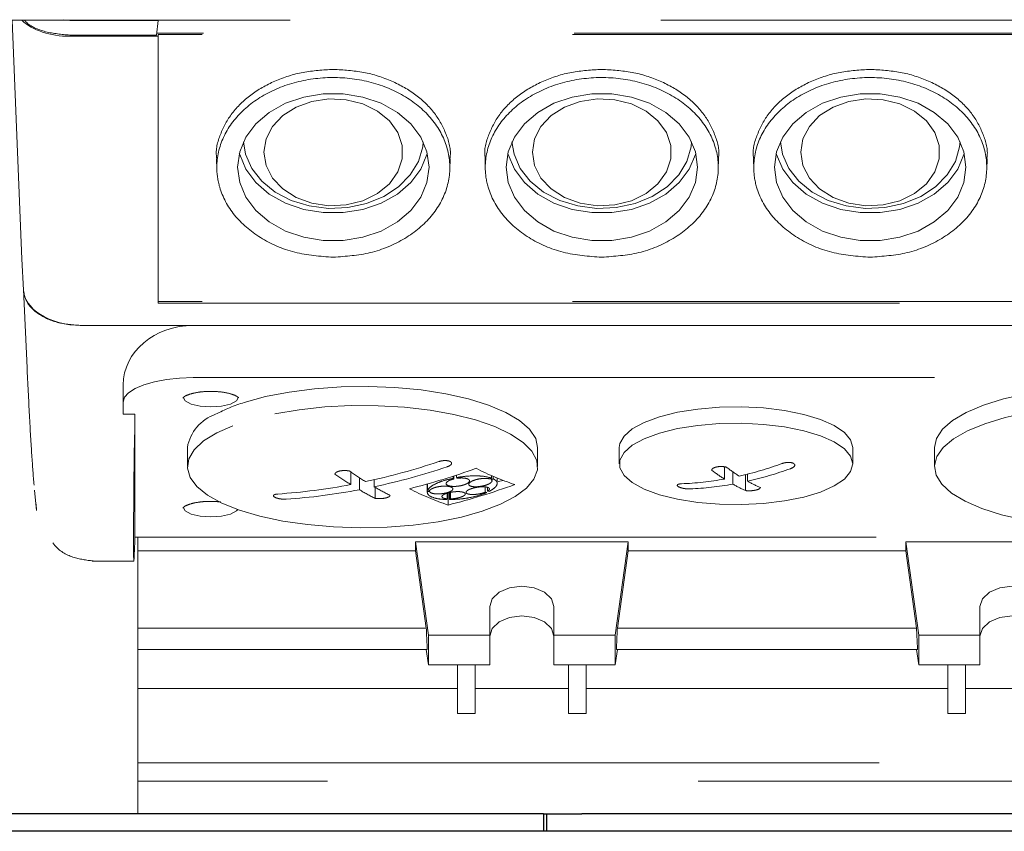
# Model space of a CAD drawing. Units: millimetres. Extents: x 20 to 410, y 10 to 287.
# Drawn here: x 75 to 77, y 122 to 123 of the extents above; entities that cross this region are included whole.
import ezdxf

# ---------------------------------------------------------------- set-up
doc = ezdxf.new("R2010")
doc.units = ezdxf.units.MM
doc.linetypes.add('HIDDEN', pattern=[1.905, 1.27, -0.635])

msp = doc.modelspace()

# ---------------------------------------------------------------- linework, layer by layer
at = {"color": 7, "linetype": 'HIDDEN', "lineweight": 18}
for p, q in [((77.522365, 123.335839), (75.106273, 123.335839)), ((75.141004, 123.335839), (75.157786, 122.926106)), ((75.23966, 123.335499), (75.229683, 123.33692)), ((75.391229, 123.335499), (75.23966, 123.335499)), ((75.388193, 123.310468), (75.391229, 123.335499)), ((75.391234, 123.335839), (75.391229, 123.335499)), ((75.391229, 123.30842), (75.239506, 123.30842)), ((75.388193, 123.310468), (75.23966, 123.310468)), ((77.373965, 123.313654), (75.38858, 123.313654)), ((75.391229, 123.30842), (75.391273, 123.311605)), ((75.391229, 122.865154), (75.391229, 123.30842)), ((77.371273, 123.311605), (75.391273, 123.311605)), ((75.391273, 122.853936), (75.391273, 123.311605)), ((75.491225, 123.098352), (75.491697, 123.080507)), ((75.890847, 123.080484), (75.89132, 123.098352)), ((75.951225, 123.098352), (75.951697, 123.080507)), ((76.350847, 123.080484), (76.35132, 123.098352)), ((76.411225, 123.098352), (76.411697, 123.080507)), ((76.810847, 123.080484), (76.81132, 123.098352)), ((75.15775, 122.926998), (75.160193, 122.873081)), ((75.16019, 122.874508), (75.166474, 122.739781)), ((75.391229, 122.865154), (75.39123, 122.850656)), ((75.391273, 122.853936), (75.39123, 122.850656)), ((77.371273, 122.853936), (75.391273, 122.853936)), ((75.39123, 122.850656), (77.371316, 122.850656)), ((77.504884, 122.812748), (75.257661, 122.812748)), ((75.260085, 122.812744), (75.451273, 122.812744)), ((75.451273, 122.812744), (77.311273, 122.812744)), ((75.451273, 122.72328), (77.311273, 122.72328)), ((75.331273, 122.681383), (75.331273, 122.711057)), ((75.331273, 122.681383), (75.331273, 122.660335)), ((75.351273, 122.660335), (75.331273, 122.660335)), ((75.351273, 122.660335), (75.351273, 122.450241)), ((75.441273, 122.603427), (75.441273, 122.570661)), ((76.041273, 122.570661), (76.041273, 122.603427)), ((76.181273, 122.603427), (76.181273, 122.575301)), ((76.581273, 122.575301), (76.581273, 122.603427)), ((76.721273, 122.603427), (76.721273, 122.570661)), ((76.361329, 122.570362), (76.361329, 122.549362)), ((75.721329, 122.561694), (75.721329, 122.539851)), ((75.735929, 122.551801), (75.735929, 122.531022)), ((75.896632, 122.554249), (75.896632, 122.550876)), ((75.897495, 122.554528), (75.897495, 122.549526)), ((75.902501, 122.556162), (75.902501, 122.551997)), ((75.961827, 122.550806), (75.961827, 122.548473)), ((75.962422, 122.555197), (75.962422, 122.551018)), ((75.965422, 122.553885), (75.965422, 122.549752)), ((75.972026, 122.541849), (75.972026, 122.551089)), ((76.375929, 122.561666), (76.375929, 122.540533)), ((76.397711, 122.557065), (76.397711, 122.529543)), ((76.401217, 122.557936), (76.401217, 122.54563)), ((75.761217, 122.548171), (75.761217, 122.53612)), ((75.763211, 122.534962), (75.763211, 122.51617)), ((75.852026, 122.5408), (75.852026, 122.527091)), ((75.852116, 122.540825), (75.852116, 122.528084)), ((75.852743, 122.541001), (75.852743, 122.530048)), ((75.951466, 122.535913), (75.951466, 122.52671)), ((75.955481, 122.53503), (75.955481, 122.528619)), ((75.973767, 122.545179), (75.982468, 122.546932)), ((75.179076, 122.530248), (75.182772, 122.495443)), ((75.856244, 122.530216), (75.856244, 122.528283)), ((75.8866, 122.525237), (75.8866, 122.515425)), ((75.887868, 122.525581), (75.887868, 122.515425)), ((75.887868, 122.515216), (75.887868, 122.504847)), ((75.890393, 122.526161), (75.890393, 122.514101)), ((75.892081, 122.526549), (75.892081, 122.515334)), ((75.182768, 122.495471), (75.181882, 122.506511)), ((75.351322, 122.449612), (75.350923, 122.438409)), ((75.351289, 122.449612), (77.411256, 122.449612)), ((75.356273, 122.449612), (75.356273, 121.975421)), ((75.854273, 122.281717), (75.832332, 122.441456)), ((75.832332, 122.441456), (76.196213, 122.441456)), ((75.832332, 122.441456), (75.832332, 122.426038)), ((76.196213, 122.441456), (76.174273, 122.281717)), ((76.196213, 122.441456), (76.196213, 122.426038)), ((76.672332, 122.441456), (76.694273, 122.281717)), ((77.036213, 122.441456), (76.672332, 122.441456)), ((76.672332, 122.441456), (76.672332, 122.426038)), ((75.356273, 122.426038), (75.832332, 122.426038)), ((75.832332, 122.426038), (75.850536, 122.293502)), ((76.178009, 122.293502), (76.196213, 122.426038)), ((76.196213, 122.426038), (76.672332, 122.426038)), ((76.690536, 122.293502), (76.672332, 122.426038)), ((75.27818, 122.408626), (75.349435, 122.408626)), ((75.959273, 122.330635), (75.959273, 122.281717)), ((76.069273, 122.281717), (76.069273, 122.330635)), ((76.799273, 122.330635), (76.799273, 122.281717)), ((75.356273, 122.293502), (75.850536, 122.293502)), ((75.959273, 122.281717), (75.854273, 122.281717)), ((75.854273, 122.281717), (75.854273, 122.230837)), ((75.959273, 122.281717), (75.959273, 122.230837)), ((76.174273, 122.281717), (76.069273, 122.281717)), ((76.069273, 122.230837), (76.069273, 122.281717)), ((76.174273, 122.281717), (76.174273, 122.230837)), ((76.178009, 122.293502), (76.690536, 122.293502)), ((76.694273, 122.281717), (76.799273, 122.281717)), ((76.694273, 122.281717), (76.694273, 122.230837)), ((76.799273, 122.230837), (76.799273, 122.281717)), ((75.852322, 122.257373), (75.356273, 122.257373)), ((75.854273, 122.230837), (75.850628, 122.257373)), ((76.177917, 122.257373), (76.174273, 122.230837)), ((76.692322, 122.257373), (76.176223, 122.257373)), ((76.690628, 122.257373), (76.694273, 122.230837)), ((75.959273, 122.230837), (75.854273, 122.230837)), ((75.904273, 122.14755), (75.904273, 122.230837)), ((75.934273, 122.14755), (75.934273, 122.230837)), ((76.174273, 122.230837), (76.069273, 122.230837)), ((76.094273, 122.14755), (76.094273, 122.230837)), ((76.124273, 122.14755), (76.124273, 122.230837)), ((76.694273, 122.230837), (76.799273, 122.230837)), ((76.744273, 122.14755), (76.744273, 122.230837)), ((76.774273, 122.14755), (76.774273, 122.230837)), ((75.356273, 122.190458), (75.904273, 122.190458)), ((75.934273, 122.190458), (76.094273, 122.190458)), ((76.124273, 122.190458), (76.744273, 122.190458)), ((76.774273, 122.190458), (76.934273, 122.190458)), ((75.904273, 122.14755), (75.934273, 122.14755)), ((76.094273, 122.14755), (76.124273, 122.14755)), ((76.744273, 122.14755), (76.774273, 122.14755)), ((75.356273, 122.062619), (77.586273, 122.062619)), ((77.586273, 122.031133), (75.356273, 122.031133))]:
    msp.add_line(p, q, dxfattribs=at)
at = {"color": 7, "linetype": 'Continuous', "lineweight": 25}
for p, q in [((76.051273, 121.975421), (72.429754, 121.975421)), ((76.051273, 121.975421), (76.051273, 121.973312)), ((76.051273, 121.975421), (76.057273, 121.975421)), ((76.057273, 121.945421), (76.057273, 121.975421)), ((76.057273, 121.975421), (76.117273, 121.975421)), ((79.985273, 121.975421), (76.117273, 121.975421)), ((76.051273, 121.973312), (76.051273, 121.945421)), ((89.626273, 121.945421), (72.520139, 121.945421))]:
    msp.add_line(p, q, dxfattribs=at)
at = {"color": 7, "linetype": 'HIDDEN', "lineweight": 18, "flags": 128}
for points in [[(75.527273, 123.084109), (75.530856, 123.110395), (75.541451, 123.135532), (75.558594, 123.158421), (75.581535, 123.178063), (75.609273, 123.193598), (75.640594, 123.204349), (75.67413, 123.209844), (75.708415, 123.209844), (75.741951, 123.204349), (75.773273, 123.193598), (75.80101, 123.178063), (75.823951, 123.158421), (75.841094, 123.135532), (75.851689, 123.110395), (75.855273, 123.084109), (75.851689, 123.057824), (75.841094, 123.032687), (75.823951, 123.009797), (75.80101, 122.990155), (75.773273, 122.97462), (75.741951, 122.96387), (75.708415, 122.958375), (75.67413, 122.958375), (75.640594, 122.96387), (75.609273, 122.97462), (75.581535, 122.990155), (75.558594, 123.009797), (75.541451, 123.032687), (75.530856, 123.057824), (75.527273, 123.084109)], [(75.987273, 123.084109), (75.990856, 123.110395), (76.001451, 123.135532), (76.018594, 123.158421), (76.041535, 123.178063), (76.069273, 123.193598), (76.100594, 123.204349), (76.13413, 123.209844), (76.168415, 123.209844), (76.201951, 123.204349), (76.233273, 123.193598), (76.26101, 123.178063), (76.283951, 123.158421), (76.301094, 123.135532), (76.311689, 123.110395), (76.315273, 123.084109), (76.311689, 123.057824), (76.301094, 123.032687), (76.283951, 123.009797), (76.26101, 122.990155), (76.233273, 122.97462), (76.201951, 122.96387), (76.168415, 122.958375), (76.13413, 122.958375), (76.100594, 122.96387), (76.069273, 122.97462), (76.041535, 122.990155), (76.018594, 123.009797), (76.001451, 123.032687), (75.990856, 123.057824), (75.987273, 123.084109)], [(76.447273, 123.084109), (76.450856, 123.110395), (76.461451, 123.135532), (76.478594, 123.158421), (76.501535, 123.178063), (76.529273, 123.193598), (76.560594, 123.204349), (76.59413, 123.209844), (76.628415, 123.209844), (76.661951, 123.204349), (76.693273, 123.193598), (76.72101, 123.178063), (76.743951, 123.158421), (76.761094, 123.135532), (76.771689, 123.110395), (76.775273, 123.084109), (76.771689, 123.057824), (76.761094, 123.032687), (76.743951, 123.009797), (76.72101, 122.990155), (76.693273, 122.97462), (76.661951, 122.96387), (76.628415, 122.958375), (76.59413, 122.958375), (76.560594, 122.96387), (76.529273, 122.97462), (76.501535, 122.990155), (76.478594, 123.009797), (76.461451, 123.032687), (76.450856, 123.057824), (76.447273, 123.084109)], [(75.572273, 123.109588), (75.576011, 123.086774), (75.586992, 123.065393), (75.604525, 123.046789), (75.627509, 123.032132), (75.6545, 123.022341), (75.683801, 123.018032), (75.713571, 123.019476), (75.74194, 123.026582), (75.767126, 123.038903), (75.787546, 123.055666), (75.801916, 123.075817), (75.809334, 123.09809), (75.809334, 123.121085), (75.801916, 123.143358), (75.787546, 123.163509), (75.767126, 123.180272), (75.74194, 123.192594), (75.713571, 123.1997), (75.683801, 123.201143), (75.6545, 123.196835), (75.627509, 123.187044), (75.604525, 123.172386), (75.586992, 123.153782), (75.576011, 123.132402), (75.572273, 123.109588)], [(76.032273, 123.109588), (76.036011, 123.086774), (76.046992, 123.065393), (76.064525, 123.046789), (76.087509, 123.032132), (76.1145, 123.022341), (76.143801, 123.018032), (76.173571, 123.019476), (76.20194, 123.026582), (76.227126, 123.038903), (76.247546, 123.055666), (76.261916, 123.075817), (76.269334, 123.09809), (76.269334, 123.121085), (76.261916, 123.143358), (76.247546, 123.163509), (76.227126, 123.180272), (76.20194, 123.192594), (76.173571, 123.1997), (76.143801, 123.201143), (76.1145, 123.196835), (76.087509, 123.187044), (76.064525, 123.172386), (76.046992, 123.153782), (76.036011, 123.132402), (76.032273, 123.109588)], [(76.492273, 123.109588), (76.496011, 123.086774), (76.506992, 123.065393), (76.524525, 123.046789), (76.547509, 123.032132), (76.5745, 123.022341), (76.603801, 123.018032), (76.633571, 123.019476), (76.66194, 123.026582), (76.687126, 123.038903), (76.707546, 123.055666), (76.721916, 123.075817), (76.729334, 123.09809), (76.729334, 123.121085), (76.721916, 123.143358), (76.707546, 123.163509), (76.687126, 123.180272), (76.66194, 123.192594), (76.633571, 123.1997), (76.603801, 123.201143), (76.5745, 123.196835), (76.547509, 123.187044), (76.524525, 123.172386), (76.506992, 123.153782), (76.496011, 123.132402), (76.492273, 123.109588)], [(75.84518, 123.127775), (75.84437, 123.119045), (75.837211, 123.093974), (75.823229, 123.070675), (75.803076, 123.050239), (75.777695, 123.033619), (75.748274, 123.021595), (75.716187, 123.014727), (75.682935, 123.013337), (75.650073, 123.01749), (75.619138, 123.026992), (75.591575, 123.041399), (75.568674, 123.060036), (75.551506, 123.082033), (75.540873, 123.10636), (75.537365, 123.127775)], [(76.30518, 123.127775), (76.30437, 123.119045), (76.297211, 123.093974), (76.283229, 123.070675), (76.263076, 123.050239), (76.237695, 123.033619), (76.208274, 123.021595), (76.176187, 123.014727), (76.142935, 123.013337), (76.110073, 123.01749), (76.079138, 123.026992), (76.051575, 123.041399), (76.028674, 123.060036), (76.011506, 123.082033), (76.000873, 123.10636), (75.997365, 123.127775)], [(76.76518, 123.127775), (76.76437, 123.119045), (76.757211, 123.093974), (76.743229, 123.070675), (76.723076, 123.050239), (76.697695, 123.033619), (76.668274, 123.021595), (76.636187, 123.014727), (76.602935, 123.013337), (76.570073, 123.01749), (76.539138, 123.026992), (76.511575, 123.041399), (76.488674, 123.060036), (76.471506, 123.082033), (76.460873, 123.10636), (76.457365, 123.127775)], [(75.530226, 123.107995), (75.530856, 123.105595), (75.541451, 123.080458), (75.558594, 123.057569), (75.581535, 123.037927), (75.609273, 123.022392), (75.640594, 123.011642), (75.67413, 123.006146), (75.708415, 123.006146), (75.741951, 123.011642), (75.773273, 123.022392), (75.80101, 123.037927), (75.823951, 123.057569), (75.841094, 123.080458), (75.851689, 123.105595), (75.852319, 123.107995)], [(75.990226, 123.107995), (75.990856, 123.105595), (76.001451, 123.080458), (76.018594, 123.057569), (76.041535, 123.037927), (76.069273, 123.022392), (76.100594, 123.011642), (76.13413, 123.006146), (76.168415, 123.006146), (76.201951, 123.011642), (76.233273, 123.022392), (76.26101, 123.037927), (76.283951, 123.057569), (76.301094, 123.080458), (76.311689, 123.105595), (76.312319, 123.107995)], [(76.450226, 123.107995), (76.450856, 123.105595), (76.461451, 123.080458), (76.478594, 123.057569), (76.501535, 123.037927), (76.529273, 123.022392), (76.560594, 123.011642), (76.59413, 123.006146), (76.628415, 123.006146), (76.661951, 123.011642), (76.693273, 123.022392), (76.72101, 123.037927), (76.743951, 123.057569), (76.761094, 123.080458), (76.771689, 123.105595), (76.772319, 123.107995)], [(75.451273, 122.72328), (75.427862, 122.722475), (75.405351, 122.720091), (75.384604, 122.716219), (75.36642, 122.711009), (75.351496, 122.70466), (75.340407, 122.697417), (75.333578, 122.689557), (75.331273, 122.681383)], [(75.538757, 122.680702), (75.575246, 122.690667), (75.615694, 122.698551), (75.659136, 122.704167), (75.704537, 122.70738), (75.750814, 122.708116), (75.796863, 122.706355), (75.841586, 122.70214), (75.883918, 122.695571), (75.922848, 122.686805), (75.957449, 122.676051), (75.986896, 122.663565), (76.010486, 122.649646), (76.027656, 122.634624), (76.037999, 122.618859), (76.041273, 122.603427)], [(76.721273, 122.603427), (76.724546, 122.618859), (76.734889, 122.634624), (76.75206, 122.649646), (76.775649, 122.663565), (76.805096, 122.676051), (76.839697, 122.686805), (76.878627, 122.695571), (76.920959, 122.70214), (76.965683, 122.706355), (77.011732, 122.708116), (77.058008, 122.70738), (77.103409, 122.704167), (77.146851, 122.698551), (77.187299, 122.690667), (77.223788, 122.680702)], [(75.433773, 122.689612), (75.433773, 122.689608), (75.437388, 122.683262), (75.447685, 122.677882), (75.463095, 122.674287), (75.481273, 122.673024), (75.49945, 122.674287), (75.51486, 122.677882), (75.525157, 122.683262), (75.528773, 122.689608), (75.528769, 122.689819)], [(75.591273, 122.66137), (75.63269, 122.668301), (75.676652, 122.672944), (75.72213, 122.675189), (75.768055, 122.674984), (75.813353, 122.672334), (75.856962, 122.667301), (75.897859, 122.660003), (75.935085, 122.65061), (75.967769, 122.639344), (75.995144, 122.626468), (76.016569, 122.612284), (76.03154, 122.597124), (76.039708, 122.581344), (76.040881, 122.565313), (76.035032, 122.549408), (76.022297, 122.534001), (76.002975, 122.519453), (75.977518, 122.506106), (75.946525, 122.494271), (75.910721, 122.484228), (75.870944, 122.47621), (75.828129, 122.470406), (75.783277, 122.466952), (75.737441, 122.465928), (75.691695, 122.46736), (75.647111, 122.471213), (75.604734, 122.477397), (75.565558, 122.485767), (75.530499, 122.496126), (75.500382, 122.508233), (75.47591, 122.521803), (75.457659, 122.536519), (75.446055, 122.552034), (75.44137, 122.567986), (75.443716, 122.584001), (75.453035, 122.599703), (75.469111, 122.614725), (75.491566, 122.628713), (75.519874, 122.641341), (75.553371, 122.652313), (75.591273, 122.66137)], [(76.281273, 122.6639), (76.315859, 122.669414), (76.35281, 122.672544), (76.390789, 122.673176), (76.428424, 122.671287), (76.464356, 122.666945), (76.497284, 122.660307), (76.526019, 122.651614), (76.549523, 122.641179), (76.566946, 122.62938), (76.577658, 122.616642), (76.581273, 122.603427)], [(77.28108, 122.623032), (77.300933, 122.608572), (77.31423, 122.593223), (77.320661, 122.577345), (77.320075, 122.56131), (77.312484, 122.545495), (77.298069, 122.53027), (77.277165, 122.515991), (77.250263, 122.502994), (77.217994, 122.491583), (77.181114, 122.482025), (77.140487, 122.474545), (77.097066, 122.469318), (77.051869, 122.466466), (77.005954, 122.466056), (76.960399, 122.468099), (76.91627, 122.472545), (76.874603, 122.479291), (76.836373, 122.488179), (76.802477, 122.499), (76.77371, 122.5115), (76.750745, 122.525388), (76.734121, 122.540336), (76.724228, 122.555996), (76.721297, 122.571999), (76.725397, 122.58797), (76.736433, 122.603536), (76.754145, 122.618332), (76.778118, 122.63201), (76.80779, 122.64425), (76.842467, 122.654765), (76.881334, 122.663309), (76.923481, 122.669682), (76.967921, 122.673733), (77.013611, 122.675368), (77.059481, 122.67455), (77.104455, 122.671296), (77.147479, 122.665683), (77.187545, 122.657843), (77.223714, 122.64796), (77.255138, 122.636265), (77.28108, 122.623032)], [(76.181273, 122.603427), (76.182178, 122.610065), (76.189374, 122.6231), (76.203506, 122.635424), (76.224062, 122.646592), (76.2503, 122.656199), (76.281273, 122.6639)], [(76.281273, 122.635773), (76.315859, 122.641288), (76.35281, 122.644418), (76.390789, 122.645049), (76.428424, 122.64316), (76.464356, 122.638818), (76.497284, 122.632181), (76.526019, 122.623487), (76.549523, 122.613052), (76.566946, 122.601253), (76.577658, 122.588516), (76.581273, 122.575301), (76.577658, 122.562086), (76.566946, 122.549348), (76.549523, 122.537549), (76.526019, 122.527114), (76.497284, 122.518421), (76.464356, 122.511783), (76.428424, 122.507441), (76.390789, 122.505552), (76.35281, 122.506184), (76.315859, 122.509314), (76.281273, 122.514828), (76.2503, 122.522529), (76.224062, 122.532136), (76.203506, 122.543304), (76.189374, 122.555628), (76.182178, 122.568663), (76.182178, 122.581938), (76.189374, 122.594973), (76.203506, 122.607298), (76.224062, 122.618465), (76.2503, 122.628073), (76.281273, 122.635773)], [(75.433773, 122.501077), (75.433773, 122.501074), (75.437388, 122.494727), (75.447685, 122.489347), (75.463095, 122.485752), (75.481273, 122.48449), (75.49945, 122.485752), (75.51486, 122.489347), (75.525157, 122.494727), (75.527453, 122.497192)], [(76.069273, 122.330635), (76.065086, 122.344042), (76.053163, 122.355407), (76.03532, 122.363001), (76.014273, 122.365668), (75.993225, 122.363001), (75.975382, 122.355407), (75.963459, 122.344042), (75.959273, 122.330635)], [(76.909273, 122.330635), (76.905086, 122.344042), (76.893163, 122.355407), (76.87532, 122.363001), (76.854273, 122.365668), (76.833225, 122.363001), (76.815382, 122.355407), (76.803459, 122.344042), (76.799273, 122.330635)], [(75.959273, 122.279756), (75.963459, 122.293162), (75.975382, 122.304528), (75.993225, 122.312122), (76.014273, 122.314789), (76.03532, 122.312122), (76.053163, 122.304528), (76.065086, 122.293162), (76.069273, 122.279756)], [(76.909273, 122.279756), (76.905086, 122.293162), (76.893163, 122.304528), (76.87532, 122.312122), (76.854273, 122.314789), (76.833225, 122.312122), (76.815382, 122.304528), (76.803459, 122.293162), (76.799273, 122.279756)]]:
    msp.add_lwpolyline(points, dxfattribs=at)
at = {"color": 7, "linetype": 'HIDDEN', "lineweight": 18}
for centre, radius, start, end in [((75.624919, 122.401998), 0.291719, 107.179049, 117.664787), ((75.513505, 122.591152), 0.073268, 109.146515, 170.3554), ((75.504719, 123.673173), 1.153864, 282.101319, 288.561342), ((75.519319, 123.664344), 1.153864, 282.101319, 288.561342), ((75.53569, 123.671637), 1.174243, 284.105794, 289.9418), ((76.137019, 122.951865), 0.433404, 242.39381, 251.873926), ((76.566706, 122.833062), 0.331741, 232.517153, 237.121227), ((76.252199, 123.150233), 0.610749, 282.714129, 289.897028), ((76.266799, 123.141404), 0.610749, 282.714129, 289.897028), ((76.040227, 123.048938), 0.600721, 234.81098, 237.936431), ((76.065515, 123.054036), 0.600721, 234.81098, 237.936431), ((76.218563, 122.755705), 0.381568, 212.466623, 212.707257), ((76.224228, 122.756702), 0.381329, 212.467285, 212.708065), ((75.557179, 123.68446), 1.203707, 289.492026, 289.673655), ((75.560273, 123.682706), 1.203217, 289.49556, 289.677267), ((76.26427, 123.090745), 0.550015, 272.461267, 280.163964), ((76.541418, 122.827964), 0.331741, 232.517153, 237.121227), ((75.523124, 123.582241), 1.061066, 273.934395, 280.765958), ((76.019508, 122.978097), 0.511917, 239.697952, 243.175183), ((76.025373, 122.9214), 0.438662, 242.359445, 251.731793), ((75.603795, 123.633066), 1.163433, 284.132677, 290.024692), ((76.27887, 123.081916), 0.550015, 272.461267, 280.163964), ((76.501363, 122.762067), 0.254581, 240.481214, 245.974227), ((76.526651, 122.767165), 0.254581, 240.481214, 245.974227), ((75.537724, 123.573412), 1.061066, 273.934395, 280.765958), ((75.99422, 122.973), 0.511917, 239.697952, 243.175183), ((75.788659, 123.888657), 1.362052, 272.670307, 272.844177), ((75.789291, 123.890756), 1.362187, 272.669837, 272.843689), ((75.630836, 122.863888), 0.432251, 306.00066, 306.277793), ((75.636498, 122.863566), 0.431958, 305.9993, 306.276616), ((76.029101, 123.268924), 0.746263, 264.028626, 264.266721), ((76.033045, 123.270594), 0.746018, 264.03211, 264.270282)]:
    msp.add_arc(centre, radius, start, end, dxfattribs=at)
for centre, major_axis, ratio, start_param, end_param in [((75.239601, 123.372146), (0.100047, 0.000101), 0.63695774, 3.74617904, 4.71079721), ((75.260207, 122.876478), (0.100061, 0.000131), 0.6369573, 3.14076115, 4.7103395), ((75.451273, 122.711057), (0.12, 0), 0.84738781, 1.57079633, 3.14159265), ((75.371011, 123.236247), (0.020645, 0.841259), 0.009137, 2.32505346, 2.9456755), ((75.351534, 122.459612), (0.000245, 0.01), 0.009137, 2.78516562, 3.14181688), ((75.352625, 122.538626), (0.00319, 0.13), 0.009137, 2.9456755, 3.83236317), ((75.753066, 122.401832), (-0.076133, 1.35999), 0.0672351, 4.60220495, 4.62888668), ((76.275479, 122.401832), (0.076133, 1.35999), 0.0672351, 1.65429862, 1.68098036), ((76.593066, 122.401832), (-0.076133, 1.35999), 0.0672351, 4.60220495, 4.62888668)]:
    msp.add_ellipse(centre, major_axis=major_axis, ratio=ratio, start_param=start_param, end_param=end_param, dxfattribs=at)
for points, knots in [([(75.23966, 123.310468), (75.225689, 123.311716), (75.19775, 123.31421), (75.17081, 123.325933), (75.163186, 123.334828), (75.16232, 123.335839)], [0, 0, 0, 0, 0.46993813, 0.93975812, 1, 1, 1, 1]), ([(75.691273, 123.251682), (75.673813, 123.250685), (75.638894, 123.24869), (75.59006, 123.232911), (75.548228, 123.20891), (75.515754, 123.177355), (75.496703, 123.140776), (75.488918, 123.113333), (75.49152, 123.099385), (75.491704, 123.098399)], [0, 0, 0, 0, 0.16454354, 0.32909704, 0.49366808, 0.65825925, 0.82286776, 0.98748642, 1, 1, 1, 1]), ([(75.890842, 123.098399), (75.891025, 123.099385), (75.893627, 123.113333), (75.885842, 123.140776), (75.866791, 123.177355), (75.834318, 123.20891), (75.792485, 123.232911), (75.743651, 123.24869), (75.708732, 123.250685), (75.691273, 123.251682)], [0, 0, 0, 0, 0.01251358, 0.17713224, 0.34174075, 0.50633192, 0.67090296, 0.83545646, 1, 1, 1, 1]), ([(76.151273, 123.251682), (76.133813, 123.250685), (76.098894, 123.24869), (76.05006, 123.232911), (76.008228, 123.20891), (75.975754, 123.177355), (75.956703, 123.140776), (75.948918, 123.113333), (75.95152, 123.099385), (75.951704, 123.098399)], [0, 0, 0, 0, 0.16454354, 0.32909704, 0.49366808, 0.65825925, 0.82286776, 0.98748642, 1, 1, 1, 1]), ([(76.350842, 123.098399), (76.351025, 123.099385), (76.353627, 123.113333), (76.345842, 123.140776), (76.326791, 123.177355), (76.294318, 123.20891), (76.252485, 123.232911), (76.203651, 123.24869), (76.168732, 123.250685), (76.151273, 123.251682)], [0, 0, 0, 0, 0.01251358, 0.17713224, 0.34174075, 0.50633192, 0.67090296, 0.83545646, 1, 1, 1, 1]), ([(76.611273, 123.251682), (76.593813, 123.250685), (76.558894, 123.24869), (76.51006, 123.232911), (76.468228, 123.20891), (76.435754, 123.177355), (76.416703, 123.140776), (76.408918, 123.113333), (76.41152, 123.099385), (76.411704, 123.098399)], [0, 0, 0, 0, 0.16454354, 0.32909704, 0.49366808, 0.65825925, 0.82286776, 0.98748642, 1, 1, 1, 1]), ([(76.810842, 123.098399), (76.811025, 123.099385), (76.813627, 123.113333), (76.805842, 123.140776), (76.786791, 123.177355), (76.754318, 123.20891), (76.712485, 123.232911), (76.663651, 123.24869), (76.628732, 123.250685), (76.611273, 123.251682)], [0, 0, 0, 0, 0.01251358, 0.17713224, 0.34174075, 0.50633192, 0.67090296, 0.83545646, 1, 1, 1, 1]), ([(75.691273, 122.929642), (75.66884, 122.931343), (75.623974, 122.934744), (75.564267, 122.961265), (75.518848, 123.000292), (75.495716, 123.043755), (75.489137, 123.089817), (75.499505, 123.136135), (75.53287, 123.18218), (75.584101, 123.217108), (75.647399, 123.236959), (75.715608, 123.239522), (75.781041, 123.224536), (75.836363, 123.193704), (75.875373, 123.150473), (75.893654, 123.09968), (75.889109, 123.047081), (75.862226, 122.998506), (75.816032, 122.959876), (75.756632, 122.934391), (75.712727, 122.931201), (75.691273, 122.929642)], [0, 0, 0, 0, 0.05362913, 0.10725795, 0.16089181, 0.21458073, 0.25051767, 0.30429844, 0.35808064, 0.41179702, 0.46546929, 0.51912216, 0.5727329, 0.62634317, 0.68001033, 0.73373671, 0.78747681, 0.84123048, 0.8949883, 0.94868399, 1, 1, 1, 1]), ([(76.151273, 122.929642), (76.12884, 122.931343), (76.083974, 122.934744), (76.024267, 122.961265), (75.978848, 123.000292), (75.955716, 123.043755), (75.949137, 123.089817), (75.959505, 123.136135), (75.99287, 123.18218), (76.044101, 123.217108), (76.107399, 123.236959), (76.175608, 123.239522), (76.241041, 123.224536), (76.296363, 123.193704), (76.335373, 123.150473), (76.353654, 123.09968), (76.349109, 123.047081), (76.322226, 122.998506), (76.276032, 122.959876), (76.216632, 122.934391), (76.172727, 122.931201), (76.151273, 122.929642)], [0, 0, 0, 0, 0.05362913, 0.10725795, 0.16089181, 0.21458073, 0.25051767, 0.30429844, 0.35808064, 0.41179702, 0.46546929, 0.51912216, 0.5727329, 0.62634317, 0.68001033, 0.73373671, 0.78747681, 0.84123048, 0.8949883, 0.94868399, 1, 1, 1, 1]), ([(76.611273, 122.929642), (76.58884, 122.931343), (76.543974, 122.934744), (76.484267, 122.961265), (76.438848, 123.000292), (76.415716, 123.043755), (76.409137, 123.089817), (76.419505, 123.136135), (76.45287, 123.18218), (76.504101, 123.217108), (76.567399, 123.236959), (76.635608, 123.239522), (76.701041, 123.224536), (76.756363, 123.193704), (76.795373, 123.150473), (76.813654, 123.09968), (76.809109, 123.047081), (76.782226, 122.998506), (76.736032, 122.959876), (76.676632, 122.934391), (76.632727, 122.931201), (76.611273, 122.929642)], [0, 0, 0, 0, 0.05362913, 0.10725795, 0.16089181, 0.21458073, 0.25051767, 0.30429844, 0.35808064, 0.41179702, 0.46546929, 0.51912216, 0.5727329, 0.62634317, 0.68001033, 0.73373671, 0.78747681, 0.84123048, 0.8949883, 0.94868399, 1, 1, 1, 1]), ([(75.257661, 122.812748), (75.243352, 122.813919), (75.214736, 122.816261), (75.182689, 122.832893), (75.163555, 122.853365), (75.161287, 122.867692), (75.160153, 122.874857)], [0, 0, 0, 0, 0.27963867, 0.55920571, 0.77957693, 1, 1, 1, 1]), ([(75.17845, 122.539129), (75.177195, 122.555088), (75.174685, 122.587006), (75.170605, 122.655864), (75.167813, 122.713248), (75.166426, 122.74175)], [0, 0, 0, 0, 0.33478126, 0.66958436, 1, 1, 1, 1]), ([(75.433567, 122.68858), (75.433566, 122.688578), (75.433531, 122.688062), (75.434684, 122.690363), (75.441448, 122.693706), (75.452849, 122.697208), (75.466963, 122.699262), (75.480085, 122.699814), (75.493395, 122.69941), (75.507656, 122.697687), (75.52046, 122.694017), (75.527728, 122.690459), (75.529037, 122.688108), (75.528973, 122.688617), (75.52897, 122.688637)], [0, 0, 0, 0, 0.00034244, 0.09393938, 0.18774663, 0.2939636, 0.41187847, 0.50004022, 0.56366909, 0.68609606, 0.80669941, 0.90591364, 0.99616918, 1, 1, 1, 1]), ([(75.886617, 122.570499), (75.887965, 122.571028), (75.890662, 122.572085), (75.893192, 122.574129), (75.894196, 122.576225), (75.893573, 122.577943), (75.891821, 122.579379), (75.889034, 122.580472), (75.884784, 122.581093), (75.879935, 122.58102), (75.875487, 122.580368), (75.873018, 122.579628), (75.872017, 122.579328)], [0, 0, 0, 0, 0.10836461, 0.21674206, 0.32474317, 0.43196517, 0.49998317, 0.60632446, 0.71265324, 0.81934233, 0.92679652, 1, 1, 1, 1]), ([(76.364834, 122.569814), (76.362985, 122.570162), (76.359287, 122.570859), (76.35325, 122.570911), (76.347696, 122.5702), (76.343216, 122.568743), (76.340317, 122.56683), (76.339789, 122.565382), (76.339546, 122.564716)], [0, 0, 0, 0, 0.17122897, 0.34247053, 0.5134142, 0.68410301, 0.85480618, 1, 1, 1, 1]), ([(76.474656, 122.567113), (76.476007, 122.56768), (76.47871, 122.568814), (76.481241, 122.570965), (76.482237, 122.573141), (76.481602, 122.574891), (76.479851, 122.576329), (76.47708, 122.577401), (76.472845, 122.577968), (76.46801, 122.577816), (76.463553, 122.577076), (76.46107, 122.576271), (76.460056, 122.575942)], [0, 0, 0, 0, 0.108800913, 0.217620138, 0.325899062, 0.433063669, 0.499976, 0.605892147, 0.711790545, 0.818199289, 0.925695175, 1, 1, 1, 1]), ([(75.719334, 122.563093), (75.717485, 122.563405), (75.713785, 122.564028), (75.707904, 122.564015), (75.702483, 122.563332), (75.698015, 122.561986), (75.694902, 122.560123), (75.694324, 122.558686), (75.694046, 122.557996)], [0, 0, 0, 0, 0.171206584, 0.342418344, 0.499999761, 0.671014278, 0.842026001, 1, 1, 1, 1]), ([(75.896632, 122.550876), (75.890283, 122.549347), (75.879385, 122.546721), (75.865667, 122.541131), (75.857706, 122.536315), (75.854898, 122.533136), (75.854086, 122.532218)], [0, 0, 0, 0, 0.32184864, 0.552425, 0.87065353, 1, 1, 1, 1]), ([(75.903364, 122.550647), (75.905638, 122.550885), (75.910186, 122.551362), (75.916401, 122.551028), (75.921246, 122.549942), (75.924176, 122.548165), (75.924877, 122.545927), (75.923304, 122.543479), (75.91965, 122.541091), (75.914547, 122.539111), (75.908453, 122.537617), (75.901887, 122.53675), (75.895301, 122.536667), (75.889771, 122.53742), (75.885938, 122.538919), (75.884231, 122.540983), (75.884807, 122.543374), (75.887589, 122.545811), (75.891993, 122.54798), (75.89575, 122.549036), (75.897495, 122.549526)], [0, 0, 0, 0, 0.05702493, 0.11405401, 0.17094243, 0.22743658, 0.28349661, 0.33927565, 0.39504691, 0.45108359, 0.49999576, 0.55704303, 0.61409059, 0.67108962, 0.72777161, 0.7840139, 0.83988996, 0.89563136, 0.95152379, 1, 1, 1, 1]), ([(75.962422, 122.551018), (75.958176, 122.55218), (75.950929, 122.554162), (75.93488, 122.555081), (75.918799, 122.554479), (75.907258, 122.552722), (75.902501, 122.551997)], [0, 0, 0, 0, 0.29281762, 0.49963857, 0.79374528, 1, 1, 1, 1]), ([(75.961827, 122.548473), (75.962437, 122.547856), (75.963656, 122.546622), (75.962675, 122.544251), (75.959692, 122.541823), (75.954854, 122.539551), (75.948715, 122.53769), (75.941907, 122.536449), (75.935197, 122.535985), (75.929604, 122.536353), (75.925488, 122.53744), (75.923189, 122.539128), (75.923041, 122.54134), (75.925128, 122.543768), (75.929203, 122.546142), (75.93483, 122.548211), (75.941436, 122.549752), (75.948262, 122.550566), (75.954432, 122.550603), (75.957422, 122.550015), (75.958827, 122.549739)], [0, 0, 0, 0, 0.05550976, 0.11102858, 0.16638462, 0.22193904, 0.27804999, 0.33484019, 0.39214055, 0.44955201, 0.50002428, 0.55571884, 0.61142731, 0.66684615, 0.72226415, 0.77809587, 0.83458164, 0.891687, 0.94910561, 1, 1, 1, 1]), ([(75.958566, 122.528303), (75.962324, 122.530533), (75.96705, 122.533337), (75.970461, 122.537256), (75.972581, 122.541111), (75.97185, 122.545788), (75.967325, 122.548579), (75.965422, 122.549752)], [0, 0, 0, 0, 0.2887087, 0.36303856, 0.4998028, 0.78969631, 1, 1, 1, 1]), ([(75.854086, 122.532218), (75.853789, 122.53181), (75.853259, 122.531082), (75.8529, 122.530364), (75.852743, 122.530048)], [0, 0, 0, 0, 0.560123192, 1, 1, 1, 1]), ([(75.896113, 122.531805), (75.895662, 122.531059), (75.89476, 122.529568), (75.890744, 122.527399), (75.885268, 122.525589), (75.878726, 122.524324), (75.871894, 122.523754), (75.865515, 122.523949), (75.860383, 122.524898), (75.857058, 122.526404), (75.856502, 122.527688), (75.856244, 122.528283)], [0, 0, 0, 0, 0.111816763, 0.223630311, 0.335578374, 0.448048471, 0.561170923, 0.67479292, 0.788540114, 0.901979559, 1, 1, 1, 1]), ([(75.856871, 122.530247), (75.857194, 122.530615), (75.857771, 122.531272), (75.858745, 122.531913), (75.859174, 122.532195)], [0, 0, 0, 0, 0.55986229, 1, 1, 1, 1]), ([(75.859174, 122.532195), (75.860535, 122.5329), (75.863257, 122.534312), (75.869302, 122.535953), (75.875993, 122.537001), (75.882766, 122.537319), (75.888817, 122.536868), (75.89341, 122.535691), (75.895797, 122.53417), (75.896103, 122.533055), (75.896217, 122.532638)], [0, 0, 0, 0, 0.13073761, 0.26145554, 0.39268247, 0.52464445, 0.65706693, 0.78946831, 0.9213709, 1, 1, 1, 1]), ([(75.896217, 122.532638), (75.89622, 122.532485), (75.896226, 122.532211), (75.896148, 122.531929), (75.896113, 122.531805)], [0, 0, 0, 0, 0.55930143, 1, 1, 1, 1]), ([(75.951466, 122.52671), (75.949582, 122.526063), (75.945814, 122.524769), (75.939, 122.523451), (75.932243, 122.522788), (75.926163, 122.522896), (75.921526, 122.523764), (75.918888, 122.525292), (75.918535, 122.527288), (75.92036, 122.529398), (75.923935, 122.531494), (75.928001, 122.533036), (75.932992, 122.534432), (75.93851, 122.535531), (75.945316, 122.536191), (75.950633, 122.536098), (75.954887, 122.535473), (75.957901, 122.534357), (75.95914, 122.532535), (75.958265, 122.53052), (75.95633, 122.529198), (75.955481, 122.528619)], [0, 0, 0, 0, 0.05640762, 0.11279364, 0.16970268, 0.22709158, 0.28451083, 0.34149078, 0.39776108, 0.45337394, 0.49987338, 0.55592476, 0.58065981, 0.63770984, 0.69474383, 0.75212847, 0.78783353, 0.84418043, 0.90054909, 0.95639598, 1, 1, 1, 1]), ([(76.28789, 122.541238), (76.286538, 122.541128), (76.283835, 122.540908), (76.281304, 122.539975), (76.280309, 122.538717), (76.281028, 122.537242), (76.283327, 122.535731), (76.286931, 122.534349), (76.291445, 122.53324), (76.29638, 122.53253), (76.300131, 122.532338), (76.302031, 122.532395), (76.30249, 122.532409)], [0, 0, 0, 0, 0.10882614, 0.2176706, 0.32597463, 0.43316408, 0.53932773, 0.64500678, 0.75094092, 0.85775139, 0.96568534, 1, 1, 1, 1]), ([(76.397711, 122.529543), (76.39956, 122.5294), (76.403258, 122.529114), (76.409296, 122.529423), (76.414849, 122.53025), (76.41933, 122.53155), (76.422228, 122.533084), (76.422756, 122.53415), (76.422999, 122.53464)], [0, 0, 0, 0, 0.17122897, 0.34247053, 0.5134142, 0.68410301, 0.85480618, 1, 1, 1, 1]), ([(75.595928, 122.523676), (75.59458, 122.523529), (75.591883, 122.523236), (75.589354, 122.522207), (75.588349, 122.52088), (75.588973, 122.519543), (75.590724, 122.518215), (75.593512, 122.516953), (75.597762, 122.515778), (75.602611, 122.514997), (75.607058, 122.514698), (75.609527, 122.514804), (75.610528, 122.514847)], [0, 0, 0, 0, 0.10836461, 0.21674206, 0.32474317, 0.43196517, 0.49998317, 0.60632446, 0.71265324, 0.81934233, 0.92679652, 1, 1, 1, 1]), ([(75.763211, 122.51617), (75.765061, 122.51599), (75.76876, 122.51563), (75.774641, 122.515869), (75.780062, 122.516631), (75.78453, 122.517891), (75.787644, 122.519516), (75.788221, 122.520699), (75.788499, 122.521268)], [0, 0, 0, 0, 0.17120658, 0.34241834, 0.49999976, 0.67101428, 0.842026, 1, 1, 1, 1]), ([(75.852116, 122.528084), (75.852394, 122.525982), (75.852874, 122.522358), (75.860407, 122.517942), (75.870876, 122.515103), (75.880799, 122.514459), (75.884911, 122.514192)], [0, 0, 0, 0, 0.28930638, 0.4987914, 0.79228199, 1, 1, 1, 1]), ([(75.8866, 122.515425), (75.884816, 122.515634), (75.881247, 122.516051), (75.87806, 122.517497), (75.876996, 122.519354), (75.878269, 122.521467), (75.881668, 122.523575), (75.886801, 122.525453), (75.893108, 122.526901), (75.899631, 122.527723), (75.905923, 122.527925), (75.911412, 122.527478), (75.915543, 122.526334), (75.917593, 122.524645), (75.917334, 122.522613), (75.914834, 122.520475), (75.9104, 122.518466), (75.904542, 122.516815), (75.898126, 122.515693), (75.894006, 122.515448), (75.892081, 122.515334)], [0, 0, 0, 0, 0.05695784, 0.11392631, 0.17060148, 0.22677234, 0.28254591, 0.33819993, 0.39405844, 0.45035671, 0.49999489, 0.55707555, 0.61416308, 0.67103984, 0.72743532, 0.78335596, 0.83901818, 0.89474663, 0.95083362, 1, 1, 1, 1]), ([(75.890393, 122.514101), (75.896982, 122.514338), (75.908194, 122.514742), (75.926548, 122.517643), (75.942158, 122.521436), (75.950905, 122.524935), (75.954551, 122.526394)], [0, 0, 0, 0, 0.29440478, 0.50097011, 0.79198672, 1, 1, 1, 1]), ([(75.433567, 122.500045), (75.433566, 122.500044), (75.433531, 122.499528), (75.434684, 122.501829), (75.441449, 122.505172), (75.452844, 122.508669), (75.46698, 122.510743), (75.480044, 122.511242), (75.490333, 122.511065), (75.495737, 122.510286), (75.498295, 122.509916)], [0, 0, 0, 0, 0.00055153, 0.15129664, 0.30238048, 0.47345115, 0.66336217, 0.8053535, 0.90783272, 1, 1, 1, 1]), ([(75.21067, 122.440147), (75.212173, 122.43809), (75.220968, 122.426054), (75.246479, 122.412791), (75.270361, 122.410018), (75.281965, 122.408671)], [0, 0, 0, 0, 0.09580083, 0.56069148, 1, 1, 1, 1])]:
    msp.add_open_spline(points, degree=3, knots=knots, dxfattribs=at)

doc.saveas('drawing.dxf')
